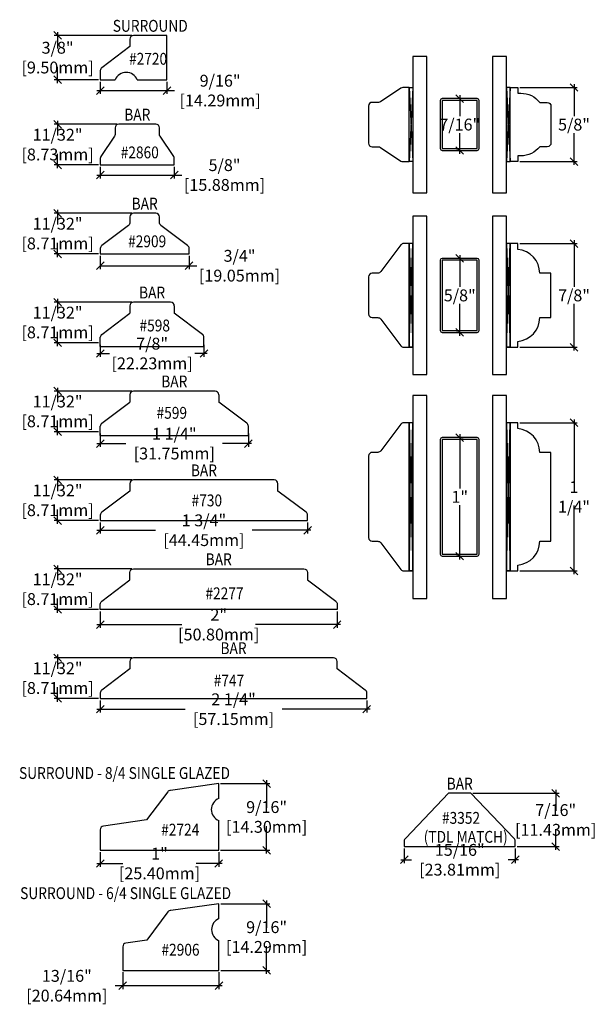
# Model space of a CAD drawing. Units: inches. Extents: x 1.37 to 6.24, y 1.47 to 9.78.
import ezdxf
from ezdxf.enums import TextEntityAlignment as Align

# ---------------------------------------------------------------- set-up
doc = ezdxf.new("R2010")
doc.units = ezdxf.units.IN
doc.header["$LTSCALE"] = 0.5
doc.header["$MEASUREMENT"] = 0
doc.header["$PDMODE"] = 2
doc.styles.add('DIMTXT', font='lc______.ttf', dxfattribs={"width": 0.6, "oblique": 5})
doc.styles.add('STYLE1', font='ARIALN.TTF', dxfattribs={"width": 0.85})
doc.dimstyles.new('KNIFE', dxfattribs={"dimscale": 0.8, "dimtxt": 0.125, "dimasz": 0.08, "dimexe": 0.035, "dimexo": 0.02, "dimgap": 0.025, "dimtad": 0, "dimtih": 1, "dimtoh": 1, "dimdec": 3, "dimzin": 3, "dimdsep": 46, "dimtxsty": 'DIMTXT', "dimblk1": 'OBLIQUE', "dimblk2": 'OBLIQUE', "dimsah": 1, "dimcen": 0, "dimdle": 0.035, "dimadec": 0, "dimazin": 0, "dimtfac": 1, "dimtdec": 3, "dimtofl": 0, "dimtmove": 0, "dimatfit": 3, "dimldrblk": 'OBLIQUE', "dimfxl": 0, "dimtolj": 1, "dimtzin": 3, "dimarcsym": 0})

# ---------------------------------------------------------------- blocks, each defined once
blk = doc.blocks.new('598BAR')
for p, q in [((16.588, 88.812), (16.588, 88.75)), ((16.932, 88.843), (16.619, 88.843)), ((16.963, 88.812), (16.963, 88.75)), ((16.3504, 88.5713), (16.588, 88.75)), ((17.2006, 88.5713), (16.963, 88.75)), ((16.338, 88.469), (16.338, 88.5465)), ((17.213, 88.469), (17.213, 88.5465)), ((16.338, 88.469), (17.213, 88.469))]:
    blk.add_line(p, q)
for centre, start, end in [((16.619, 88.812), 90, 180), ((16.932, 88.812), 0, 90), ((16.369, 88.5465), 126.94317, 180), ((17.182, 88.5465), 0, 53.05683)]:
    blk.add_arc(centre, 0.031, start, end)
blk = doc.blocks.new('599BAR')
for p, q in [((16.463, 88.812), (16.463, 88.75)), ((17.182, 88.843), (16.494, 88.843)), ((17.213, 88.812), (17.213, 88.75)), ((16.2254, 88.5713), (16.463, 88.75)), ((17.4506, 88.5713), (17.213, 88.75)), ((16.213, 88.469), (16.213, 88.5465)), ((17.463, 88.469), (17.463, 88.5465)), ((16.213, 88.469), (17.463, 88.469))]:
    blk.add_line(p, q)
for centre, start, end in [((16.494, 88.812), 90, 180), ((17.182, 88.812), 0, 90), ((16.244, 88.5465), 126.94317, 180), ((17.432, 88.5465), 0, 53.05683)]:
    blk.add_arc(centre, 0.031, start, end)
blk = doc.blocks.new('_OBLIQUE')
at = {"color": 0, "linetype": 'ByBlock'}
blk.add_line((-0.5, -0.5), (0.5, 0.5), dxfattribs=at)
blk = doc.blocks.new('*D20')
at = {"color": 0, "lineweight": -2, "transparency": 16777216}
for p, q in [((2.317, 9.6448), (1.6635, 9.6448)), ((1.6915, 9.6728), (1.6915, 9.5353)), ((1.6915, 9.2428), (1.6915, 9.3802)), ((2.036, 9.2708), (1.6635, 9.2708))]:
    blk.add_line(p, q, dxfattribs=at)
at = {"layer": 'Defpoints', "color": 0, "transparency": 16777216}
for p in [(1.6915, 9.6448), (2.333, 9.6448), (2.052, 9.2708)]:
    blk.add_point(p, dxfattribs=at)
at = {"color": 0, "lineweight": -2, "transparency": 16777216, "xscale": 0.064, "yscale": 0.064, "zscale": 0.064}
for p, rotation in [((1.6915, 9.6448), 90), ((1.6915, 9.2708), 270)]:
    blk.add_blockref('_OBLIQUE', p, dxfattribs=dict(at, rotation=rotation))
at = {"color": 0, "transparency": 16777216, "insert": (1.6915, 9.4578), "char_height": 0.1, "attachment_point": 5, "style": 'DIMTXT'}
blk.add_mtext('\\A1;3/8" [9.50mm]', dxfattribs=at)
blk = doc.blocks.new('*D3')
at = {"color": 0, "lineweight": -2, "transparency": 16777216}
for p, q in [((2.052, 9.2548), (2.052, 9.1516)), ((2.6145, 9.2548), (2.6145, 9.1516)), ((2.024, 9.1796), (2.6145, 9.1796)), ((2.6145, 9.1796), (2.6785, 9.1796))]:
    blk.add_line(p, q, dxfattribs=at)
at = {"layer": 'Defpoints', "color": 0, "transparency": 16777216}
for p in [(2.052, 9.2708), (2.6145, 9.2708), (2.6145, 9.1796)]:
    blk.add_point(p, dxfattribs=at)
at = {"color": 0, "lineweight": -2, "transparency": 16777216, "xscale": 0.064, "yscale": 0.064, "zscale": 0.064, "rotation": 180}
blk.add_blockref('_OBLIQUE', (2.052, 9.1796), dxfattribs=at)
at = {"color": 0, "lineweight": -2, "transparency": 16777216, "xscale": 0.064, "yscale": 0.064, "zscale": 0.064}
blk.add_blockref('_OBLIQUE', (2.6145, 9.1796), dxfattribs=at)
at = {"color": 0, "transparency": 16777216, "insert": (3.0637, 9.1796), "char_height": 0.1, "attachment_point": 5, "style": 'DIMTXT'}
blk.add_mtext('\\A1;9/16" [14.29mm]', dxfattribs=at)
blk = doc.blocks.new('*D21')
at = {"color": 0, "lineweight": -2, "transparency": 16777216}
for p, q in [((2.192, 8.8958), (1.6635, 8.8958)), ((1.6915, 8.9238), (1.6915, 8.8014)), ((1.6915, 8.524), (1.6915, 8.6463)), ((2.036, 8.552), (1.6635, 8.552))]:
    blk.add_line(p, q, dxfattribs=at)
at = {"layer": 'Defpoints', "color": 0, "transparency": 16777216}
for p in [(2.208, 8.8958), (1.6915, 8.552), (2.052, 8.552)]:
    blk.add_point(p, dxfattribs=at)
at = {"color": 0, "lineweight": -2, "transparency": 16777216, "xscale": 0.064, "yscale": 0.064, "zscale": 0.064}
for p, rotation in [((1.6915, 8.8958), 90), ((1.6915, 8.552), 270)]:
    blk.add_blockref('_OBLIQUE', p, dxfattribs=dict(at, rotation=rotation))
at = {"color": 0, "transparency": 16777216, "insert": (1.6915, 8.7239), "char_height": 0.1, "attachment_point": 5, "style": 'DIMTXT'}
blk.add_mtext('\\A1;11/32" [8.73mm]', dxfattribs=at)
blk = doc.blocks.new('*D22')
at = {"color": 0, "lineweight": -2, "transparency": 16777216}
for p, q in [((2.052, 8.536), (2.052, 8.4394)), ((2.677, 8.536), (2.677, 8.4394)), ((2.024, 8.4674), (2.677, 8.4674)), ((2.677, 8.4674), (2.741, 8.4674))]:
    blk.add_line(p, q, dxfattribs=at)
at = {"layer": 'Defpoints', "color": 0, "transparency": 16777216}
for p in [(2.052, 8.552), (2.677, 8.552), (2.677, 8.4674)]:
    blk.add_point(p, dxfattribs=at)
at = {"color": 0, "lineweight": -2, "transparency": 16777216, "xscale": 0.064, "yscale": 0.064, "zscale": 0.064, "rotation": 180}
blk.add_blockref('_OBLIQUE', (2.052, 8.4674), dxfattribs=at)
at = {"color": 0, "lineweight": -2, "transparency": 16777216, "xscale": 0.064, "yscale": 0.064, "zscale": 0.064}
blk.add_blockref('_OBLIQUE', (2.677, 8.4674), dxfattribs=at)
at = {"color": 0, "transparency": 16777216, "insert": (3.1009, 8.4674), "char_height": 0.1, "attachment_point": 5, "style": 'DIMTXT'}
blk.add_mtext('\\A1;5/8" [15.88mm]', dxfattribs=at)
blk = doc.blocks.new('*D4')
at = {"color": 0, "lineweight": -2, "transparency": 16777216}
for p, q in [((2.317, 8.1448), (1.6635, 8.1448)), ((1.6915, 8.1728), (1.6915, 8.0509)), ((1.6915, 7.774), (1.6915, 7.8958)), ((2.036, 7.802), (1.6635, 7.802))]:
    blk.add_line(p, q, dxfattribs=at)
at = {"layer": 'Defpoints', "color": 0, "transparency": 16777216}
for p in [(1.6915, 8.1448), (2.333, 8.1448), (2.052, 7.802)]:
    blk.add_point(p, dxfattribs=at)
at = {"color": 0, "lineweight": -2, "transparency": 16777216, "xscale": 0.064, "yscale": 0.064, "zscale": 0.064}
for p, rotation in [((1.6915, 8.1448), 90), ((1.6915, 7.802), 270)]:
    blk.add_blockref('_OBLIQUE', p, dxfattribs=dict(at, rotation=rotation))
at = {"color": 0, "transparency": 16777216, "insert": (1.6915, 7.9734), "char_height": 0.1, "attachment_point": 5, "style": 'DIMTXT'}
blk.add_mtext('\\A1;11/32" [8.71mm]', dxfattribs=at)
blk = doc.blocks.new('*D5')
at = {"color": 0, "lineweight": -2, "transparency": 16777216}
for p, q in [((2.317, 7.3948), (1.6635, 7.3948)), ((1.6915, 7.4228), (1.6915, 7.3009)), ((1.6915, 7.024), (1.6915, 7.1458)), ((2.036, 7.052), (1.6635, 7.052))]:
    blk.add_line(p, q, dxfattribs=at)
at = {"layer": 'Defpoints', "color": 0, "transparency": 16777216}
for p in [(1.6915, 7.3948), (2.333, 7.3948), (2.052, 7.052)]:
    blk.add_point(p, dxfattribs=at)
at = {"color": 0, "lineweight": -2, "transparency": 16777216, "xscale": 0.064, "yscale": 0.064, "zscale": 0.064}
for p, rotation in [((1.6915, 7.3948), 90), ((1.6915, 7.052), 270)]:
    blk.add_blockref('_OBLIQUE', p, dxfattribs=dict(at, rotation=rotation))
at = {"color": 0, "transparency": 16777216, "insert": (1.6915, 7.2234), "char_height": 0.1, "attachment_point": 5, "style": 'DIMTXT'}
blk.add_mtext('\\A1;11/32" [8.71mm]', dxfattribs=at)
blk = doc.blocks.new('*D6')
at = {"color": 0, "lineweight": -2, "transparency": 16777216}
for p, q in [((1.6915, 6.6728), (1.6915, 6.5509)), ((2.317, 6.6448), (1.6635, 6.6448)), ((1.6915, 6.274), (1.6915, 6.3958)), ((2.036, 6.302), (1.6635, 6.302))]:
    blk.add_line(p, q, dxfattribs=at)
at = {"layer": 'Defpoints', "color": 0, "transparency": 16777216}
for p in [(1.6915, 6.6448), (2.333, 6.6448), (2.052, 6.302)]:
    blk.add_point(p, dxfattribs=at)
at = {"color": 0, "lineweight": -2, "transparency": 16777216, "xscale": 0.064, "yscale": 0.064, "zscale": 0.064}
for p, rotation in [((1.6915, 6.6448), 90), ((1.6915, 6.302), 270)]:
    blk.add_blockref('_OBLIQUE', p, dxfattribs=dict(at, rotation=rotation))
at = {"color": 0, "transparency": 16777216, "insert": (1.6915, 6.4734), "char_height": 0.1, "attachment_point": 5, "style": 'DIMTXT'}
blk.add_mtext('\\A1;11/32" [8.71mm]', dxfattribs=at)
blk = doc.blocks.new('*D7')
at = {"color": 0, "lineweight": -2, "transparency": 16777216}
for p, q in [((1.6915, 5.9228), (1.6915, 5.8009)), ((2.317, 5.8948), (1.6635, 5.8948)), ((1.6915, 5.524), (1.6915, 5.6458)), ((2.036, 5.552), (1.6635, 5.552))]:
    blk.add_line(p, q, dxfattribs=at)
at = {"layer": 'Defpoints', "color": 0, "transparency": 16777216}
for p in [(1.6915, 5.8948), (2.333, 5.8948), (2.052, 5.552)]:
    blk.add_point(p, dxfattribs=at)
at = {"color": 0, "lineweight": -2, "transparency": 16777216, "xscale": 0.064, "yscale": 0.064, "zscale": 0.064}
for p, rotation in [((1.6915, 5.8948), 90), ((1.6915, 5.552), 270)]:
    blk.add_blockref('_OBLIQUE', p, dxfattribs=dict(at, rotation=rotation))
at = {"color": 0, "transparency": 16777216, "insert": (1.6915, 5.7234), "char_height": 0.1, "attachment_point": 5, "style": 'DIMTXT'}
blk.add_mtext('\\A1;11/32" [8.71mm]', dxfattribs=at)
blk = doc.blocks.new('*D8')
at = {"color": 0, "lineweight": -2, "transparency": 16777216}
for p, q in [((1.6915, 5.1728), (1.6915, 5.0509)), ((2.317, 5.1448), (1.6635, 5.1448)), ((1.6915, 4.774), (1.6915, 4.8958)), ((2.036, 4.802), (1.6635, 4.802))]:
    blk.add_line(p, q, dxfattribs=at)
at = {"layer": 'Defpoints', "color": 0, "transparency": 16777216}
for p in [(1.6915, 5.1448), (2.333, 5.1448), (2.052, 4.802)]:
    blk.add_point(p, dxfattribs=at)
at = {"color": 0, "lineweight": -2, "transparency": 16777216, "xscale": 0.064, "yscale": 0.064, "zscale": 0.064}
for p, rotation in [((1.6915, 5.1448), 90), ((1.6915, 4.802), 270)]:
    blk.add_blockref('_OBLIQUE', p, dxfattribs=dict(at, rotation=rotation))
at = {"color": 0, "transparency": 16777216, "insert": (1.6915, 4.9734), "char_height": 0.1, "attachment_point": 5, "style": 'DIMTXT'}
blk.add_mtext('\\A1;11/32" [8.71mm]', dxfattribs=at)
blk = doc.blocks.new('*D9')
at = {"color": 0, "lineweight": -2, "transparency": 16777216}
for p, q in [((1.6915, 4.4228), (1.6915, 4.3009)), ((2.317, 4.3948), (1.6635, 4.3948)), ((1.6915, 4.024), (1.6915, 4.1458)), ((2.036, 4.052), (1.6635, 4.052))]:
    blk.add_line(p, q, dxfattribs=at)
at = {"layer": 'Defpoints', "color": 0, "transparency": 16777216}
for p in [(1.6915, 4.3948), (2.333, 4.3948), (2.052, 4.052)]:
    blk.add_point(p, dxfattribs=at)
at = {"color": 0, "lineweight": -2, "transparency": 16777216, "xscale": 0.064, "yscale": 0.064, "zscale": 0.064}
for p, rotation in [((1.6915, 4.3948), 90), ((1.6915, 4.052), 270)]:
    blk.add_blockref('_OBLIQUE', p, dxfattribs=dict(at, rotation=rotation))
at = {"color": 0, "transparency": 16777216, "insert": (1.6915, 4.2234), "char_height": 0.1, "attachment_point": 5, "style": 'DIMTXT'}
blk.add_mtext('\\A1;11/32" [8.71mm]', dxfattribs=at)
blk = doc.blocks.new('*D23')
at = {"color": 0, "lineweight": -2, "transparency": 16777216}
for p, q in [((2.052, 7.786), (2.052, 7.6743)), ((2.802, 7.786), (2.802, 7.6743)), ((2.052, 7.7023), (2.83, 7.7023)), ((2.802, 7.7023), (2.8665, 7.7023))]:
    blk.add_line(p, q, dxfattribs=at)
at = {"layer": 'Defpoints', "color": 0, "transparency": 16777216}
for p in [(2.052, 7.802), (2.802, 7.802), (2.052, 7.7023)]:
    blk.add_point(p, dxfattribs=at)
at = {"color": 0, "lineweight": -2, "transparency": 16777216, "xscale": 0.064, "yscale": 0.064, "zscale": 0.064, "rotation": 180}
blk.add_blockref('_OBLIQUE', (2.052, 7.7023), dxfattribs=at)
at = {"color": 0, "lineweight": -2, "transparency": 16777216, "xscale": 0.064, "yscale": 0.064, "zscale": 0.064}
blk.add_blockref('_OBLIQUE', (2.802, 7.7023), dxfattribs=at)
at = {"color": 0, "transparency": 16777216, "insert": (3.2276, 7.7023), "char_height": 0.1, "attachment_point": 5, "style": 'DIMTXT'}
blk.add_mtext('\\A1;3/4" [19.05mm]', dxfattribs=at)
blk = doc.blocks.new('*D10')
at = {"color": 0, "lineweight": -2, "transparency": 16777216}
for p, q in [((2.052, 7.036), (2.052, 6.9338)), ((2.927, 7.036), (2.927, 6.9338)), ((2.024, 6.9618), (2.1299, 6.9618)), ((2.955, 6.9618), (2.8491, 6.9618))]:
    blk.add_line(p, q, dxfattribs=at)
at = {"layer": 'Defpoints', "color": 0, "transparency": 16777216}
for p in [(2.052, 7.052), (2.927, 7.052), (2.052, 6.9618)]:
    blk.add_point(p, dxfattribs=at)
at = {"color": 0, "lineweight": -2, "transparency": 16777216, "xscale": 0.064, "yscale": 0.064, "zscale": 0.064, "rotation": 180}
blk.add_blockref('_OBLIQUE', (2.052, 6.9618), dxfattribs=at)
at = {"color": 0, "lineweight": -2, "transparency": 16777216, "xscale": 0.064, "yscale": 0.064, "zscale": 0.064}
blk.add_blockref('_OBLIQUE', (2.927, 6.9618), dxfattribs=at)
at = {"color": 0, "transparency": 16777216, "insert": (2.4895, 6.9618), "char_height": 0.1, "attachment_point": 5, "style": 'DIMTXT'}
blk.add_mtext('\\A1;7/8" [22.23mm]', dxfattribs=at)
blk = doc.blocks.new('*D11')
at = {"color": 0, "lineweight": -2, "transparency": 16777216}
for p, q in [((2.052, 6.286), (2.052, 6.1736)), ((3.302, 6.286), (3.302, 6.1736)), ((2.024, 6.2016), (2.2688, 6.2016)), ((3.33, 6.2016), (3.0852, 6.2016))]:
    blk.add_line(p, q, dxfattribs=at)
at = {"layer": 'Defpoints', "color": 0, "transparency": 16777216}
for p in [(2.052, 6.302), (3.302, 6.302), (3.302, 6.2016)]:
    blk.add_point(p, dxfattribs=at)
at = {"color": 0, "lineweight": -2, "transparency": 16777216, "xscale": 0.064, "yscale": 0.064, "zscale": 0.064, "rotation": 180}
blk.add_blockref('_OBLIQUE', (2.052, 6.2016), dxfattribs=at)
at = {"color": 0, "lineweight": -2, "transparency": 16777216, "xscale": 0.064, "yscale": 0.064, "zscale": 0.064}
blk.add_blockref('_OBLIQUE', (3.302, 6.2016), dxfattribs=at)
at = {"color": 0, "transparency": 16777216, "insert": (2.677, 6.2016), "char_height": 0.1, "attachment_point": 5, "style": 'DIMTXT'}
blk.add_mtext('\\A1;1 1/4" [31.75mm]', dxfattribs=at)
blk = doc.blocks.new('*D24')
at = {"color": 0, "lineweight": -2, "transparency": 16777216}
for p, q in [((2.052, 5.536), (2.052, 5.4429)), ((3.802, 5.536), (3.802, 5.4429)), ((2.024, 5.4709), (2.5188, 5.4709)), ((3.83, 5.4709), (3.3352, 5.4709))]:
    blk.add_line(p, q, dxfattribs=at)
at = {"layer": 'Defpoints', "color": 0, "transparency": 16777216}
for p in [(2.052, 5.552), (3.802, 5.552), (3.802, 5.4709)]:
    blk.add_point(p, dxfattribs=at)
at = {"color": 0, "lineweight": -2, "transparency": 16777216, "xscale": 0.064, "yscale": 0.064, "zscale": 0.064, "rotation": 180}
blk.add_blockref('_OBLIQUE', (2.052, 5.4709), dxfattribs=at)
at = {"color": 0, "lineweight": -2, "transparency": 16777216, "xscale": 0.064, "yscale": 0.064, "zscale": 0.064}
blk.add_blockref('_OBLIQUE', (3.802, 5.4709), dxfattribs=at)
at = {"color": 0, "transparency": 16777216, "insert": (2.927, 5.4709), "char_height": 0.1, "attachment_point": 5, "style": 'DIMTXT'}
blk.add_mtext('\\A1;1 3/4" [44.45mm]', dxfattribs=at)
blk = doc.blocks.new('*D25')
at = {"color": 0, "lineweight": -2, "transparency": 16777216}
for p, q in [((2.052, 4.786), (2.052, 4.6466)), ((4.052, 4.786), (4.052, 4.6466)), ((2.024, 4.6746), (2.7416, 4.6746)), ((4.08, 4.6746), (3.3624, 4.6746))]:
    blk.add_line(p, q, dxfattribs=at)
at = {"layer": 'Defpoints', "color": 0, "transparency": 16777216}
for p in [(2.052, 4.802), (4.052, 4.802), (4.052, 4.6746)]:
    blk.add_point(p, dxfattribs=at)
at = {"color": 0, "lineweight": -2, "transparency": 16777216, "xscale": 0.064, "yscale": 0.064, "zscale": 0.064, "rotation": 180}
blk.add_blockref('_OBLIQUE', (2.052, 4.6746), dxfattribs=at)
at = {"color": 0, "lineweight": -2, "transparency": 16777216, "xscale": 0.064, "yscale": 0.064, "zscale": 0.064}
blk.add_blockref('_OBLIQUE', (4.052, 4.6746), dxfattribs=at)
at = {"color": 0, "transparency": 16777216, "insert": (3.052, 4.6746), "char_height": 0.1, "attachment_point": 5, "style": 'DIMTXT'}
blk.add_mtext('\\A1;2" [50.80mm]', dxfattribs=at)
blk = doc.blocks.new('*D26')
at = {"color": 0, "lineweight": -2, "transparency": 16777216}
for p, q in [((2.052, 4.036), (2.052, 3.9334)), ((4.302, 4.036), (4.302, 3.9334)), ((2.024, 3.9614), (2.7674, 3.9614)), ((4.33, 3.9614), (3.5866, 3.9614))]:
    blk.add_line(p, q, dxfattribs=at)
at = {"layer": 'Defpoints', "color": 0, "transparency": 16777216}
for p in [(2.052, 4.052), (4.302, 4.052), (4.302, 3.9614)]:
    blk.add_point(p, dxfattribs=at)
at = {"color": 0, "lineweight": -2, "transparency": 16777216, "xscale": 0.064, "yscale": 0.064, "zscale": 0.064, "rotation": 180}
blk.add_blockref('_OBLIQUE', (2.052, 3.9614), dxfattribs=at)
at = {"color": 0, "lineweight": -2, "transparency": 16777216, "xscale": 0.064, "yscale": 0.064, "zscale": 0.064}
blk.add_blockref('_OBLIQUE', (4.302, 3.9614), dxfattribs=at)
at = {"color": 0, "transparency": 16777216, "insert": (3.177, 3.9614), "char_height": 0.1, "attachment_point": 5, "style": 'DIMTXT'}
blk.add_mtext('\\A1;2 1/4" [57.15mm]', dxfattribs=at)
blk = doc.blocks.new('*D27')
at = {"color": 0, "lineweight": -2, "transparency": 16777216}
for p, q in [((2.052, 2.7548), (2.052, 2.6318)), ((3.052, 2.7548), (3.052, 2.6318)), ((2.024, 2.6598), (2.243, 2.6598)), ((3.08, 2.6598), (2.861, 2.6598))]:
    blk.add_line(p, q, dxfattribs=at)
at = {"layer": 'Defpoints', "color": 0, "transparency": 16777216}
for p in [(2.052, 2.7708), (3.052, 2.7708), (3.052, 2.6598)]:
    blk.add_point(p, dxfattribs=at)
at = {"color": 0, "lineweight": -2, "transparency": 16777216, "xscale": 0.064, "yscale": 0.064, "zscale": 0.064, "rotation": 180}
blk.add_blockref('_OBLIQUE', (2.052, 2.6598), dxfattribs=at)
at = {"color": 0, "lineweight": -2, "transparency": 16777216, "xscale": 0.064, "yscale": 0.064, "zscale": 0.064}
blk.add_blockref('_OBLIQUE', (3.052, 2.6598), dxfattribs=at)
at = {"color": 0, "transparency": 16777216, "insert": (2.552, 2.6598), "char_height": 0.1, "attachment_point": 5, "style": 'DIMTXT'}
blk.add_mtext('\\A1;1" [25.40mm]', dxfattribs=at)
blk = doc.blocks.new('*D28')
at = {"color": 0, "lineweight": -2, "transparency": 16777216}
for p, q in [((3.068, 3.3338), (3.4843, 3.3338)), ((3.4563, 3.3618), (3.4563, 3.1298)), ((3.4563, 2.7428), (3.4563, 2.9747)), ((3.068, 2.7708), (3.4843, 2.7708))]:
    blk.add_line(p, q, dxfattribs=at)
at = {"layer": 'Defpoints', "color": 0, "transparency": 16777216}
for p in [(3.052, 3.3338), (3.4563, 3.3338), (3.052, 2.7708)]:
    blk.add_point(p, dxfattribs=at)
at = {"color": 0, "lineweight": -2, "transparency": 16777216, "xscale": 0.064, "yscale": 0.064, "zscale": 0.064}
for p, rotation in [((3.4563, 3.3338), 90), ((3.4563, 2.7708), 270)]:
    blk.add_blockref('_OBLIQUE', p, dxfattribs=dict(at, rotation=rotation))
at = {"color": 0, "transparency": 16777216, "insert": (3.4563, 3.0523), "char_height": 0.1, "attachment_point": 5, "style": 'DIMTXT'}
blk.add_mtext('\\A1;9/16" [14.30mm]', dxfattribs=at)
blk = doc.blocks.new('*D37')
at = {"color": 0, "lineweight": -2, "transparency": 16777216}
for p, q in [((5.0709, 7.7644), (5.0589, 7.7644)), ((5.0869, 7.7924), (5.0869, 7.5239)), ((5.0869, 7.1114), (5.0869, 7.38)), ((5.0709, 7.1394), (5.0589, 7.1394))]:
    blk.add_line(p, q, dxfattribs=at)
at = {"layer": 'Defpoints', "color": 0, "transparency": 16777216}
for p in [(5.0869, 7.7644), (5.0869, 7.1394), (5.0869, 7.1394)]:
    blk.add_point(p, dxfattribs=at)
at = {"color": 0, "lineweight": -2, "transparency": 16777216, "xscale": 0.064, "yscale": 0.064, "zscale": 0.064}
for p, rotation in [((5.0869, 7.7644), 90), ((5.0869, 7.1394), 270)]:
    blk.add_blockref('_OBLIQUE', p, dxfattribs=dict(at, rotation=rotation))
at = {"color": 0, "transparency": 16777216, "insert": (5.0869, 7.4519), "char_height": 0.1, "attachment_point": 5, "style": 'DIMTXT'}
blk.add_mtext('\\A1;5/8"', dxfattribs=at)
blk = doc.blocks.new('*D38')
at = {"color": 0, "lineweight": -2, "transparency": 16777216}
for p, q in [((6.0517, 7.9174), (6.0517, 7.5239)), ((5.5932, 7.8894), (6.0797, 7.8894)), ((6.0517, 6.9864), (6.0517, 7.38)), ((5.5932, 7.0144), (6.0797, 7.0144))]:
    blk.add_line(p, q, dxfattribs=at)
at = {"layer": 'Defpoints', "color": 0, "transparency": 16777216}
for p in [(5.5772, 7.8894), (5.5772, 7.0144), (6.0517, 7.0144)]:
    blk.add_point(p, dxfattribs=at)
at = {"color": 0, "lineweight": -2, "transparency": 16777216, "xscale": 0.064, "yscale": 0.064, "zscale": 0.064}
for p, rotation in [((6.0517, 7.8894), 90), ((6.0517, 7.0144), 270)]:
    blk.add_blockref('_OBLIQUE', p, dxfattribs=dict(at, rotation=rotation))
at = {"color": 0, "transparency": 16777216, "insert": (6.0517, 7.4519), "char_height": 0.1, "attachment_point": 5, "style": 'DIMTXT'}
blk.add_mtext('\\A1;7/8"', dxfattribs=at)
blk = doc.blocks.new('*D39')
at = {"color": 0, "lineweight": -2, "transparency": 16777216}
for p, q in [((5.0869, 6.2804), (5.0869, 5.8234)), ((5.1029, 6.2524), (5.1149, 6.2524)), ((5.0869, 5.2244), (5.0869, 5.6814)), ((5.0709, 5.2524), (5.0589, 5.2524))]:
    blk.add_line(p, q, dxfattribs=at)
at = {"layer": 'Defpoints', "color": 0, "transparency": 16777216}
for p in [(5.0869, 6.2524), (5.0869, 5.2524), (5.0869, 5.2524)]:
    blk.add_point(p, dxfattribs=at)
at = {"color": 0, "lineweight": -2, "transparency": 16777216, "xscale": 0.064, "yscale": 0.064, "zscale": 0.064}
for p, rotation in [((5.0869, 6.2524), 90), ((5.0869, 5.2524), 270)]:
    blk.add_blockref('_OBLIQUE', p, dxfattribs=dict(at, rotation=rotation))
at = {"color": 0, "transparency": 16777216, "insert": (5.0869, 5.7524), "char_height": 0.1, "attachment_point": 5, "style": 'DIMTXT'}
blk.add_mtext('\\A1;1"', dxfattribs=at)
blk = doc.blocks.new('*D40')
at = {"color": 0, "lineweight": -2, "transparency": 16777216}
for p, q in [((6.0517, 6.4054), (6.0517, 5.8243)), ((5.5932, 6.3774), (6.0797, 6.3774)), ((6.0517, 5.0994), (6.0517, 5.6804)), ((5.5932, 5.1274), (6.0797, 5.1274))]:
    blk.add_line(p, q, dxfattribs=at)
at = {"layer": 'Defpoints', "color": 0, "transparency": 16777216}
for p in [(5.5772, 6.3774), (5.5772, 5.1274), (6.0517, 5.1274)]:
    blk.add_point(p, dxfattribs=at)
at = {"color": 0, "lineweight": -2, "transparency": 16777216, "xscale": 0.064, "yscale": 0.064, "zscale": 0.064}
for p, rotation in [((6.0517, 6.3774), 90), ((6.0517, 5.1274), 270)]:
    blk.add_blockref('_OBLIQUE', p, dxfattribs=dict(at, rotation=rotation))
at = {"color": 0, "transparency": 16777216, "insert": (6.0517, 5.7524), "char_height": 0.1, "attachment_point": 5, "style": 'DIMTXT'}
blk.add_mtext('\\A1;1 1/4"', dxfattribs=at)
blk = doc.blocks.new('*D41')
at = {"color": 0, "lineweight": -2, "transparency": 16777216}
for p, q in [((5.0869, 9.1397), (5.0869, 8.9649)), ((5.0709, 9.1117), (5.0589, 9.1117)), ((5.0869, 8.6462), (5.0869, 8.821)), ((5.0709, 8.6742), (5.0589, 8.6742))]:
    blk.add_line(p, q, dxfattribs=at)
at = {"layer": 'Defpoints', "color": 0, "transparency": 16777216}
for p in [(5.0869, 9.1117), (5.0869, 8.6742), (5.0869, 8.6742)]:
    blk.add_point(p, dxfattribs=at)
at = {"color": 0, "lineweight": -2, "transparency": 16777216, "xscale": 0.064, "yscale": 0.064, "zscale": 0.064}
for p, rotation in [((5.0869, 9.1117), 90), ((5.0869, 8.6742), 270)]:
    blk.add_blockref('_OBLIQUE', p, dxfattribs=dict(at, rotation=rotation))
at = {"color": 0, "transparency": 16777216, "insert": (5.0869, 8.893), "char_height": 0.1, "attachment_point": 5, "style": 'DIMTXT'}
blk.add_mtext('\\A1;7/16"', dxfattribs=at)
blk = doc.blocks.new('*D42')
at = {"color": 0, "lineweight": -2, "transparency": 16777216}
for p, q in [((6.0517, 9.2335), (6.0517, 8.9649)), ((5.5932, 9.2055), (6.0797, 9.2055)), ((6.0517, 8.5525), (6.0517, 8.821)), ((5.5932, 8.5805), (6.0797, 8.5805))]:
    blk.add_line(p, q, dxfattribs=at)
at = {"layer": 'Defpoints', "color": 0, "transparency": 16777216}
for p in [(5.5772, 9.2055), (5.5772, 8.5805), (6.0517, 8.5805)]:
    blk.add_point(p, dxfattribs=at)
at = {"color": 0, "lineweight": -2, "transparency": 16777216, "xscale": 0.064, "yscale": 0.064, "zscale": 0.064}
for p, rotation in [((6.0517, 9.2055), 90), ((6.0517, 8.5805), 270)]:
    blk.add_blockref('_OBLIQUE', p, dxfattribs=dict(at, rotation=rotation))
at = {"color": 0, "transparency": 16777216, "insert": (6.0517, 8.893), "char_height": 0.1, "attachment_point": 5, "style": 'DIMTXT'}
blk.add_mtext('\\A1;5/8"', dxfattribs=at)
blk = doc.blocks.new('*D43')
at = {"color": 0, "lineweight": -2, "transparency": 16777216}
for p, q in [((3.4563, 2.3484), (3.4563, 2.1167)), ((3.0703, 2.3204), (3.4843, 2.3204)), ((3.4563, 1.7299), (3.4563, 1.9616)), ((3.0703, 1.7579), (3.4843, 1.7579))]:
    blk.add_line(p, q, dxfattribs=at)
at = {"layer": 'Defpoints', "color": 0, "transparency": 16777216}
for p in [(3.0543, 2.3204), (3.4563, 2.3204), (3.0543, 1.7579)]:
    blk.add_point(p, dxfattribs=at)
at = {"color": 0, "lineweight": -2, "transparency": 16777216, "xscale": 0.064, "yscale": 0.064, "zscale": 0.064}
for p, rotation in [((3.4563, 2.3204), 90), ((3.4563, 1.7579), 270)]:
    blk.add_blockref('_OBLIQUE', p, dxfattribs=dict(at, rotation=rotation))
at = {"color": 0, "transparency": 16777216, "insert": (3.4563, 2.0391), "char_height": 0.1, "attachment_point": 5, "style": 'DIMTXT'}
blk.add_mtext('\\A1;9/16" [14.29mm]', dxfattribs=at)
blk = doc.blocks.new('*D44')
at = {"color": 0, "lineweight": -2, "transparency": 16777216}
for p, q in [((2.2418, 1.7419), (2.2418, 1.6003)), ((3.0543, 1.7419), (3.0543, 1.6003)), ((2.2418, 1.6283), (2.1778, 1.6283)), ((3.0823, 1.6283), (2.2418, 1.6283))]:
    blk.add_line(p, q, dxfattribs=at)
at = {"layer": 'Defpoints', "color": 0, "transparency": 16777216}
for p in [(2.2418, 1.7579), (3.0543, 1.7579), (2.2418, 1.6283)]:
    blk.add_point(p, dxfattribs=at)
at = {"color": 0, "lineweight": -2, "transparency": 16777216, "xscale": 0.064, "yscale": 0.064, "zscale": 0.064, "rotation": 180}
blk.add_blockref('_OBLIQUE', (2.2418, 1.6283), dxfattribs=at)
at = {"color": 0, "lineweight": -2, "transparency": 16777216, "xscale": 0.064, "yscale": 0.064, "zscale": 0.064}
blk.add_blockref('_OBLIQUE', (3.0543, 1.6283), dxfattribs=at)
at = {"color": 0, "transparency": 16777216, "insert": (1.7696, 1.6283), "char_height": 0.1, "attachment_point": 5, "style": 'DIMTXT'}
blk.add_mtext('\\A1;13/16" [20.64mm]', dxfattribs=at)
blk = doc.blocks.new('*D47')
at = {"color": 0, "lineweight": -2, "transparency": 16777216}
for p, q in [((4.6182, 2.786), (4.6182, 2.663)), ((5.5557, 2.786), (5.5557, 2.663)), ((4.5902, 2.691), (4.6787, 2.691)), ((5.5837, 2.691), (5.4951, 2.691))]:
    blk.add_line(p, q, dxfattribs=at)
at = {"layer": 'Defpoints', "color": 0, "transparency": 16777216}
for p in [(4.6182, 2.802), (5.5557, 2.802), (4.6182, 2.691)]:
    blk.add_point(p, dxfattribs=at)
at = {"color": 0, "lineweight": -2, "transparency": 16777216, "xscale": 0.064, "yscale": 0.064, "zscale": 0.064, "rotation": 180}
blk.add_blockref('_OBLIQUE', (4.6182, 2.691), dxfattribs=at)
at = {"color": 0, "lineweight": -2, "transparency": 16777216, "xscale": 0.064, "yscale": 0.064, "zscale": 0.064}
blk.add_blockref('_OBLIQUE', (5.5557, 2.691), dxfattribs=at)
at = {"color": 0, "transparency": 16777216, "insert": (5.0869, 2.691), "char_height": 0.1, "attachment_point": 5, "style": 'DIMTXT'}
blk.add_mtext('\\A1;15/16" [23.81mm]', dxfattribs=at)
blk = doc.blocks.new('*D48')
at = {"color": 0, "lineweight": -2, "transparency": 16777216}
for p, q in [((5.1967, 3.252), (5.9252, 3.252)), ((5.8972, 3.28), (5.8972, 3.1046)), ((5.8972, 2.774), (5.8972, 2.9494)), ((5.5717, 2.802), (5.9252, 2.802))]:
    blk.add_line(p, q, dxfattribs=at)
at = {"layer": 'Defpoints', "color": 0, "transparency": 16777216}
for p in [(5.1807, 3.252), (5.8972, 3.252), (5.5557, 2.802)]:
    blk.add_point(p, dxfattribs=at)
at = {"color": 0, "lineweight": -2, "transparency": 16777216, "xscale": 0.064, "yscale": 0.064, "zscale": 0.064}
for p, rotation in [((5.8972, 3.252), 90), ((5.8972, 2.802), 270)]:
    blk.add_blockref('_OBLIQUE', p, dxfattribs=dict(at, rotation=rotation))
at = {"color": 0, "transparency": 16777216, "insert": (5.8972, 3.027), "char_height": 0.1, "attachment_point": 5, "style": 'DIMTXT'}
blk.add_mtext('\\A1;7/16" [11.43mm]', dxfattribs=at)

msp = doc.modelspace()

# ---------------------------------------------------------------- linework, layer by layer
for p, q in [((4.691611, 9.205488), (4.660361, 8.580488)), ((4.660361, 9.205488), (4.691611, 8.580488)), ((5.482191, 9.205488), (5.513441, 8.580488)), ((5.513441, 9.205488), (5.482191, 8.580488))]:
    msp.add_line(p, q)
for points in [[(2.364491, 9.270758), (2.614491, 9.270758), (2.614491, 9.644758), (2.332991, 9.644758, 0.41421356), (2.301991, 9.613758), (2.301991, 9.551758), (2.06436, 9.373059, 0.23573049), (2.051991, 9.348283), (2.051991, 9.270758), (2.176991, 9.270758)], [(3.051991, 3.208758), (3.051991, 3.333758), (2.645991, 3.276699, 0.23573049), (2.621215, 3.26433), (2.442516, 3.026699), (2.078677, 2.975565, 0.37388468), (2.051991, 2.944866), (2.051991, 2.770758), (3.051991, 2.770758), (3.051991, 3.021258)], [(3.054264, 2.195377), (3.054264, 2.320377), (2.648264, 2.263317, 0.23573049), (2.623488, 2.250949), (2.444789, 2.013317), (2.26845, 1.988535, 0.37388468), (2.241764, 1.957836), (2.241764, 1.757877), (3.054264, 1.757877), (3.054264, 2.007877)]]:
    msp.add_lwpolyline(points, format="xyb")
for points in [[(4.691611, 9.467853), (4.691611, 8.318122), (4.809731, 8.318122), (4.809731, 9.467853)], [(5.364071, 9.467853), (5.364071, 8.318122), (5.482191, 8.318122), (5.482191, 9.467853)], [(4.691611, 9.205488), (4.691611, 8.580488), (4.660361, 8.580488), (4.660361, 9.205488)], [(5.482191, 9.205488), (5.482191, 8.580488), (5.513441, 8.580488), (5.513441, 9.205488)], [(4.691611, 8.120549), (4.691611, 6.783319), (4.809731, 6.783319), (4.809731, 8.120549)], [(5.364071, 8.120549), (5.364071, 6.783319), (5.482191, 6.783319), (5.482191, 8.120549)], [(4.691611, 6.60851), (4.691611, 4.896279), (4.809731, 4.896279), (4.809731, 6.60851)], [(5.364071, 6.60851), (5.364071, 4.896279), (5.482191, 4.896279), (5.482191, 6.60851)]]:
    msp.add_lwpolyline(points, close=True)
for points in [[(4.316611, 8.736488, 0.41421356), (4.347611, 8.705488), (4.402136, 8.705488, -0.13984404), (4.418491, 8.700822), (4.589731, 8.585153, 0.13984404), (4.606086, 8.580488), (4.660361, 8.580488), (4.660361, 9.205488), (4.606086, 9.205488, 0.13984404), (4.589731, 9.200822), (4.418491, 9.085153, -0.13984404), (4.402136, 9.080488), (4.347611, 9.080488, 0.41421356), (4.316611, 9.049488)], [(2.207991, 8.895758, 0.41421356), (2.176991, 8.864758), (2.176991, 8.810234, -0.13984404), (2.172326, 8.793878), (2.056657, 8.622639, 0.13984404), (2.051991, 8.606283), (2.051991, 8.552008), (2.676991, 8.552008), (2.676991, 8.606283, 0.13984404), (2.672326, 8.622639), (2.556657, 8.793878, -0.13984404), (2.551991, 8.810234), (2.551991, 8.864758, 0.41421356), (2.520991, 8.895758)], [(2.332991, 8.144758, 0.41421356), (2.301991, 8.113758), (2.301991, 8.067234, -0.23573049), (2.289623, 8.042457), (2.06436, 7.873059, 0.23573049), (2.051991, 7.848283), (2.051991, 7.802008), (2.801991, 7.802008), (2.801991, 7.848283, 0.23573049), (2.789623, 7.873059), (2.56436, 8.042457, -0.23573049), (2.551991, 8.067234), (2.551991, 8.113758, 0.41421356), (2.520991, 8.144758)], [(2.332991, 5.894758, 0.41421356), (2.301991, 5.863758), (2.301991, 5.801758), (2.06436, 5.623059, 0.23573049), (2.051991, 5.598283), (2.051991, 5.552008), (3.801991, 5.552008), (3.801991, 5.598283, 0.23573049), (3.789623, 5.623059), (3.551991, 5.801758), (3.551991, 5.863758, 0.41421356), (3.520991, 5.894758)], [(2.051991, 4.848283, -0.23573049), (2.06436, 4.873059), (2.301991, 5.051758), (2.301991, 5.113758, -0.41421356), (2.332991, 5.144758), (3.770991, 5.144758, -0.41421356), (3.801991, 5.113758), (3.801991, 5.051758), (4.039623, 4.873059, -0.23573049), (4.051991, 4.848283), (4.051991, 4.802008), (2.051991, 4.802008)], [(2.332991, 4.394758, 0.41421356), (2.301991, 4.363758), (2.301991, 4.301758), (2.06436, 4.123059, 0.23573049), (2.051991, 4.098283), (2.051991, 4.052008), (4.301991, 4.052008), (4.301991, 4.098283, 0.23573049), (4.289623, 4.123059), (4.051991, 4.301758), (4.051991, 4.363758, 0.41421356), (4.020991, 4.394758)], [(5.555651, 2.848283, 0.23573049), (5.543283, 2.873059), (5.180651, 3.252008), (4.993151, 3.252008), (4.630519, 2.873059, 0.23573049), (4.618151, 2.848283), (4.618151, 2.802008), (5.555651, 2.802008)]]:
    msp.add_lwpolyline(points, format="xyb", close=True)
at = {"linetype": 'Continuous'}
for points in [[(5.762152, 8.706268, -0.23115927), (5.602836, 8.628455), (5.577152, 8.628455), (5.577152, 8.580488), (5.513441, 8.580488), (5.513441, 9.205488), (5.577152, 9.205488), (5.577152, 9.15752), (5.602836, 9.15752, -0.23115927), (5.762152, 9.079708), (5.825941, 9.079708, -0.41421356), (5.857191, 9.048458), (5.857191, 8.737518, -0.41421356), (5.825941, 8.706268)], [(4.938526, 8.674238), (5.235276, 8.674238, 0.41421356), (5.250901, 8.689863), (5.250901, 9.096113, 0.41421356), (5.235276, 9.111738), (4.938526, 9.111738, 0.41421356), (4.922901, 9.096113), (4.922901, 8.689863, 0.41421356)], [(4.317611, 7.60885), (4.317611, 7.29585, 0.41421356), (4.348611, 7.26485), (4.395136, 7.26485, -0.23573049), (4.419912, 7.252482), (4.58931, 7.027219, 0.23573049), (4.614086, 7.01485), (4.660361, 7.01485), (4.660361, 7.88985), (4.614086, 7.88985, 0.23573049), (4.58931, 7.877482), (4.419912, 7.652219, -0.23573049), (4.395136, 7.63985), (4.348611, 7.63985, 0.41421356)], [(5.857191, 7.638654), (5.762152, 7.638654, 0.38990245), (5.577152, 7.839827), (5.577152, 7.889434), (5.513441, 7.889434), (5.513441, 7.014434), (5.577152, 7.014434), (5.577152, 7.064041, 0.38990245), (5.762152, 7.265214), (5.857191, 7.265214)], [(4.938526, 7.139434), (5.235276, 7.139434, 0.41421356), (5.250901, 7.155059), (5.250901, 7.748809, 0.41421356), (5.235276, 7.764434), (4.938526, 7.764434, 0.41421356), (4.922901, 7.748809), (4.922901, 7.155059, 0.41421356)], [(4.317611, 6.096811), (4.317611, 5.408811, 0.41421356), (4.348611, 5.377811), (4.395136, 5.377811, -0.23573049), (4.419912, 5.365443), (4.58931, 5.140179, 0.23573049), (4.614086, 5.127811), (4.660361, 5.127811), (4.660361, 6.377811), (4.614086, 6.377811, 0.23573049), (4.58931, 6.365443), (4.419912, 6.140179, -0.23573049), (4.395136, 6.127811), (4.348611, 6.127811, 0.41421356)], [(5.857191, 6.126615), (5.762152, 6.126615, 0.38990245), (5.577152, 6.327788), (5.577152, 6.377395), (5.513441, 6.377395), (5.513441, 5.127395), (5.577152, 5.127395), (5.577152, 5.177002, 0.38990245), (5.762152, 5.378175), (5.857191, 5.378175)], [(4.938526, 5.252395), (5.235276, 5.252395, 0.41421356), (5.250901, 5.26802), (5.250901, 6.23677, 0.41421356), (5.235276, 6.252395), (4.938526, 6.252395, 0.41421356), (4.922901, 6.23677), (4.922901, 5.26802, 0.41421356)]]:
    msp.add_lwpolyline(points, format="xyb", close=True, dxfattribs=at)
for points in [[(4.938526, 8.689863), (5.235276, 8.689863), (5.235276, 9.096113), (4.938526, 9.096113)], [(4.938526, 7.155059), (5.235276, 7.155059), (5.235276, 7.748809), (4.938526, 7.748809)], [(4.938526, 5.26802), (5.235276, 5.26802), (5.235276, 6.23677), (4.938526, 6.23677)]]:
    msp.add_lwpolyline(points, close=True, dxfattribs=at)
for points in [[(4.660361, 7.88985), (4.660361, 7.01485), (4.691611, 7.01485), (4.691611, 7.88985), (4.660361, 7.88985), (4.691611, 7.01485), (4.660361, 7.01485), (4.691611, 7.88985)], [(5.482191, 7.889434), (5.482191, 7.014434), (5.513441, 7.014434), (5.513441, 7.889434), (5.482191, 7.889434), (5.513441, 7.014434), (5.482191, 7.014434), (5.513441, 7.889434)], [(4.660361, 6.377811), (4.660361, 5.127811), (4.691611, 5.127811), (4.691611, 6.377811), (4.660361, 6.377811), (4.691611, 5.127811), (4.660361, 5.127811), (4.691611, 6.377811)], [(5.482191, 6.377395), (5.482191, 5.127395), (5.513441, 5.127395), (5.513441, 6.377395), (5.482191, 6.377395), (5.513441, 5.127395), (5.482191, 5.127395), (5.513441, 6.377395)]]:
    msp.add_lwpolyline(points)
for centre, start, end in [((2.270741, 9.231696), 22.6198649, 157.3801351), ((3.091054, 3.115008), 112.6198649, 247.3801351), ((3.093326, 2.101627), 112.6198649, 247.3801351)]:
    msp.add_arc(centre, 0.101562, start, end)

# ---------------------------------------------------------------- block references
for name, p in [('598BAR', (-14.285995, -81.44823)), ('599BAR', (-14.160995, -82.19823))]:
    msp.add_blockref(name, p, dxfattribs=at)

# ---------------------------------------------------------------- texts
at = {"style": 'STYLE1', "width": 0.85}
for s, p in [('SURROUND', (2.473741, 9.676008)), ('BAR', (2.364491, 8.927008)), ('BAR', (2.426991, 8.176008)), ('BAR', (2.489491, 7.426008)), ('BAR', (2.676991, 6.676008)), ('BAR', (2.926991, 5.926008)), ('BAR', (3.051991, 5.176008)), ('BAR', (3.176991, 4.426008)), ('SURROUND - 8/4 SINGLE GLAZED', (2.256374, 3.372732)), ('BAR', (5.086901, 3.283258)), ('SURROUND - 6/4 SINGLE GLAZED', (2.266097, 2.35935))]:
    msp.add_text(s, height=0.1, dxfattribs=at).set_placement(p, align=Align.CENTER)
for s, p in [('#2720', (2.294522, 9.398065)), ('#2860', (2.224326, 8.608305)), ('#2909', (2.286826, 7.858305)), ('#598', (2.38307, 7.148065)), ('#599', (2.527128, 6.411359)), ('#730', (2.822944, 5.672609)), ('#2277', (2.939572, 4.888822)), ('#747', (3.009549, 4.153176)), ('#3352', (4.936917, 2.994245)), ('#2724', (2.56616, 2.894964)), ('(TDL MATCH)', (4.782844, 2.83451)), ('#2906', (2.568433, 1.882082))]:
    msp.add_text(s, height=0.1, dxfattribs=at).set_placement(p)

# ---------------------------------------------------------------- dimensions: what is measured, and where the dimension line sits
for base, p1, p2, picture, middle in [((1.691547, 9.644758), (2.051991, 9.270758), (2.332991, 9.644758), '*D20', (1.691547, 9.457758)), ((6.051711, 8.580488), (5.577152, 9.205488), (5.577152, 8.580488), '*D42', (6.051711, 8.892988)), ((5.086901, 8.674238), (5.086901, 9.111738), (5.086901, 8.674238), '*D41', (5.086901, 8.892988)), ((1.691547, 8.552008), (2.207991, 8.895758), (2.051991, 8.552008), '*D21', (1.691547, 8.723883)), ((1.691547, 8.144758), (2.051991, 7.802008), (2.332991, 8.144758), '*D4', (1.691547, 7.973383)), ((6.051711, 7.014434), (5.577152, 7.889434), (5.577152, 7.014434), '*D38', (6.051711, 7.451934)), ((5.086901, 7.139434), (5.086901, 7.764434), (5.086901, 7.139434), '*D37', (5.086901, 7.451934)), ((1.691547, 7.394758), (2.051991, 7.052008), (2.332991, 7.394758), '*D5', (1.691547, 7.223383)), ((1.691547, 6.644758), (2.051991, 6.302008), (2.332991, 6.644758), '*D6', (1.691547, 6.473383)), ((6.051711, 5.127395), (5.577152, 6.377395), (5.577152, 5.127395), '*D40', (6.051711, 5.752395)), ((5.086901, 5.252395), (5.086901, 6.252395), (5.086901, 5.252395), '*D39', (5.086901, 5.752395)), ((1.691547, 5.894758), (2.051991, 5.552008), (2.332991, 5.894758), '*D7', (1.691547, 5.723383)), ((1.691547, 5.144758), (2.051991, 4.802008), (2.332991, 5.144758), '*D8', (1.691547, 4.973383)), ((1.691547, 4.394758), (2.051991, 4.052008), (2.332991, 4.394758), '*D9', (1.691547, 4.223383)), ((3.456334, 3.333758), (3.051991, 2.770758), (3.051991, 3.333758), '*D28', (3.456334, 3.052258)), ((5.897222, 3.252008), (5.555651, 2.802008), (5.180651, 3.252008), '*D48', (5.897222, 3.027008)), ((3.456334, 2.320377), (3.054264, 1.757877), (3.054264, 2.320377), '*D43', (3.456334, 2.039127))]:
    dim = msp.add_linear_dim(base=base, p1=p1, p2=p2, angle=90, dimstyle='KNIFE', override={"dimdec": 5, "dimlunit": 5, "dimpost": '"', "dimfrac": 2})
    dim.commit()
    dim.dimension.update_dxf_attribs({"geometry": picture, "text_midpoint": middle})
for base, p1, p2, picture, middle in [((2.614491, 9.179615), (2.051991, 9.270758), (2.614491, 9.270758), '*D3', (3.063732, 9.179615)), ((2.676991, 8.467417), (2.051991, 8.552008), (2.676991, 8.552008), '*D22', (3.100872, 8.467417)), ((2.051991, 6.961768), (2.926991, 7.052008), (2.051991, 7.052008), '*D10', (2.489491, 6.961768)), ((3.301991, 6.201638), (2.051991, 6.302008), (3.301991, 6.302008), '*D11', (2.676991, 6.201638)), ((3.801991, 5.470881), (2.051991, 5.552008), (3.801991, 5.552008), '*D24', (2.926991, 5.470881)), ((4.051991, 4.67458), (2.051991, 4.802008), (4.051991, 4.802008), '*D25', (3.051991, 4.67458)), ((4.301991, 3.961399), (2.051991, 4.052008), (4.301991, 4.052008), '*D26', (3.176991, 3.961399)), ((4.618151, 2.691035), (5.555651, 2.802008), (4.618151, 2.802008), '*D47', (5.086901, 2.691035)), ((3.051991, 2.659785), (2.051991, 2.770758), (3.051991, 2.770758), '*D27', (2.551991, 2.659785))]:
    dim = msp.add_linear_dim(base=base, p1=p1, p2=p2, dimstyle='KNIFE', override={"dimdec": 5, "dimlunit": 5, "dimpost": '"', "dimfrac": 2})
    dim.commit()
    dim.dimension.update_dxf_attribs({"geometry": picture, "text_midpoint": middle})
for base, p1, p2, picture, middle in [((2.051991, 7.702343), (2.801991, 7.802008), (2.051991, 7.802008), '*D23', (3.227605, 7.702343)), ((2.241764, 1.62832), (3.054264, 1.757877), (2.241764, 1.757877), '*D44', (1.769572, 1.62832))]:
    dim = msp.add_linear_dim(base=base, p1=p1, p2=p2, dimstyle='KNIFE', override={"dimdec": 5, "dimlunit": 5, "dimpost": '"', "dimfrac": 2})
    dim.commit()
    dim.dimension.update_dxf_attribs({"geometry": picture, "text_midpoint": middle, "dimtype": 160})

doc.saveas('drawing.dxf')
